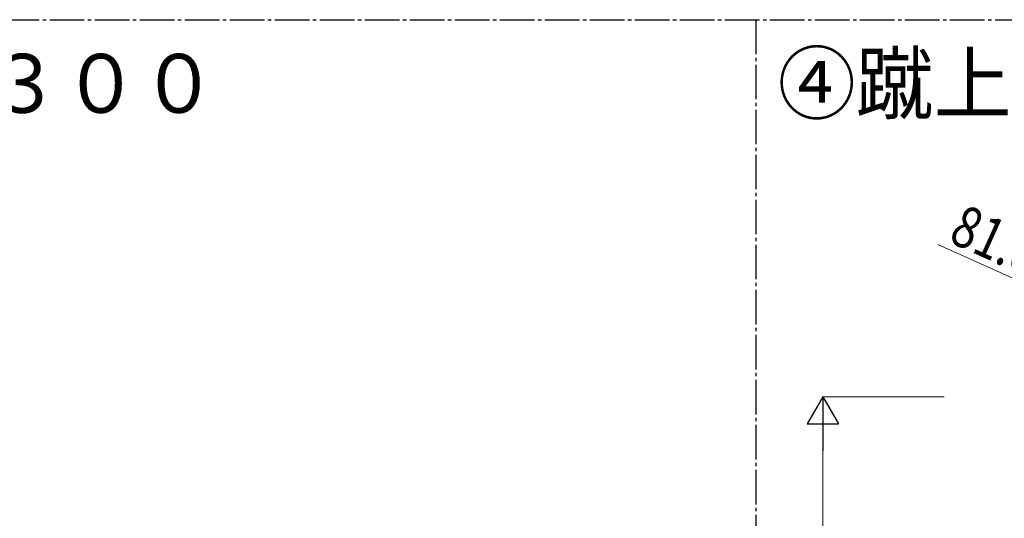
# Model space of a CAD drawing. Units: millimetres. Extents: x 250 to 8280, y 75 to 5795.
# Drawn here: x 1752 to 3173, y 2537 to 3257 of the extents above; entities that cross this region are included whole.
import ezdxf

# ---------------------------------------------------------------- set-up
doc = ezdxf.new("R2010")
doc.units = ezdxf.units.MM
doc.linetypes.add('YCENTER_1', pattern=[13, 10, -1, 1, -1])
for name, color, linetype, lineweight in [('USER1', 3, 'Continuous', 13), ('YKK_A1', 4, 'Continuous', 30), ('YKK_D', 6, 'Continuous', 13)]:
    doc.layers.add(name, color=color, linetype=linetype, lineweight=lineweight)
doc.styles.add('text-b', font='extslim2.shx', dxfattribs={"width": 0.8, "bigfont": 'extfont2.shx'})

msp = doc.modelspace()

# ---------------------------------------------------------------- linework, layer by layer
at = {"layer": 'YKK_A1', "linetype": 'YCENTER_1', "ltscale": 5}
for p, q in [((300, 3257.5), (8100, 3257.5)), ((2814.7, 3257.5), (2814.7, 445))]:
    msp.add_line(p, q, dxfattribs=at)
at = {"layer": 'YKK_D'}
for p, q in [((3248.5, 2855.7), (3077.6, 2932.6)), ((3086.6, 2712.8), (2910.5, 2712.8)), ((2911.5, 1757.8), (2911.5, 2667.8))]:
    msp.add_line(p, q, dxfattribs=at)
at = {"layer": 'YKK_D', "lineweight": -2}
for p, q in [((2911.5, 2712.8), (2889, 2673.8)), ((2911.5, 2712.8), (2934, 2673.8)), ((2911.5, 2712.8), (2911.5, 2634.9)), ((2889, 2673.8), (2934, 2673.8))]:
    msp.add_line(p, q, dxfattribs=at)

# ---------------------------------------------------------------- texts
at = {"layer": 'USER1', "style": 'text-b', "width": 0.970588}
for s, p in [('②蹴上げ：１８０，踏面：３００', (349.3, 3123)), ('④蹴上げ：１８０，踏面：４００', (2846.3, 3123))]:
    msp.add_text(s, height=85, dxfattribs=at).set_placement(p)
at = {"layer": 'YKK_D', "style": 'text-b', "width": 0.8}
msp.add_text('81.6', height=60, rotation=335.77, dxfattribs=at).set_placement((3090.8, 2937.6))

doc.saveas('drawing.dxf')
